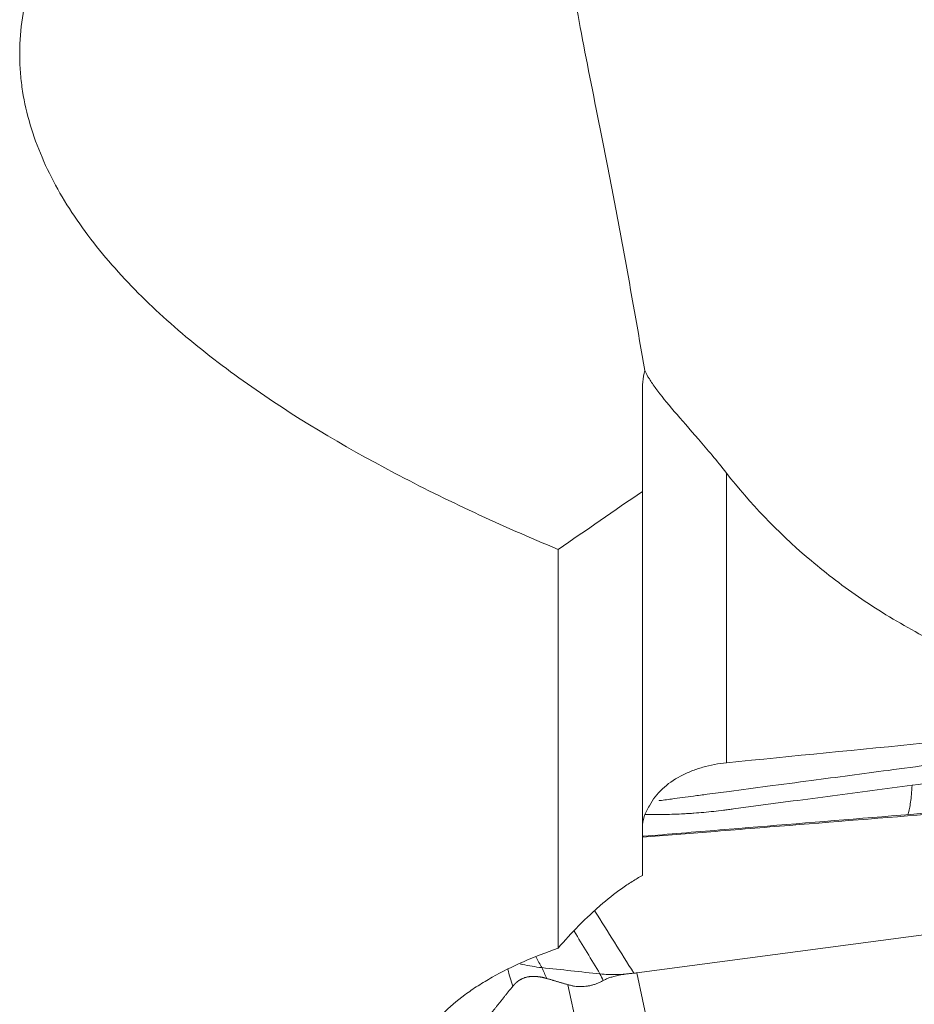
# Model space of a CAD drawing. Units: millimetres. Extents: x -28 to 79, y -122 to 128.
# Drawn here: x 40 to 51, y -91 to -79 of the extents above; entities that cross this region are included whole.
import ezdxf

# ---------------------------------------------------------------- set-up
doc = ezdxf.new("R2010")
doc.units = ezdxf.units.MM
doc.layers.add('1', color=4, linetype='CONTINUOUS')
doc.layers.add('2', color=7, linetype='CONTINUOUS')

msp = doc.modelspace()

# ---------------------------------------------------------------- linework, layer by layer
at = {"layer": '1', "lineweight": 18}
for p, q in [((47.3, -83.755), (47.3, -84.918)), ((48.3, -84.701), (48.3, -88.14)), ((47.3, -84.918), (47.3, -89.478)), ((46.3, -90.342), (46.3, -85.607))]:
    msp.add_line(p, q, dxfattribs=at)
for points, knots in [([(46.3, -85.607), (45.623, -85.326), (44.973, -85.025), (43.738, -84.374), (43.152, -84.025), (42.339, -83.45), (42.078, -83.25), (41.59, -82.835), (41.362, -82.62), (41.048, -82.284), (40.948, -82.17), (40.759, -81.937), (40.669, -81.818), (40.419, -81.454), (40.28, -81.206), (40.061, -80.696), (39.982, -80.435), (39.929, -80.099), (39.921, -80.031), (39.909, -79.894), (39.906, -79.826), (39.903, -79.62), (39.911, -79.483), (39.967, -79.074), (40.044, -78.803), (40.194, -78.467), (40.227, -78.4), (40.297, -78.268), (40.334, -78.203), (40.453, -78.009), (40.541, -77.882), (40.735, -77.634), (40.841, -77.513), (41.069, -77.275), (41.192, -77.159), (41.578, -76.823), (41.859, -76.614), (42.461, -76.224), (42.783, -76.043), (43.46, -75.703), (43.81, -75.548), (44.169, -75.406)], [0, 0, 0, 0, 0.125, 0.125, 0.25, 0.25, 0.3125, 0.3125, 0.375, 0.375, 0.40625, 0.40625, 0.4375, 0.4375, 0.5, 0.5, 0.5625, 0.5625, 0.578125, 0.578125, 0.59375, 0.59375, 0.625, 0.625, 0.6875, 0.6875, 0.703125, 0.703125, 0.71875, 0.71875, 0.75, 0.75, 0.78125, 0.78125, 0.8125, 0.8125, 0.875, 0.875, 0.9375, 0.9375, 1, 1, 1, 1]), ([(47.328, -83.481), (47.248, -83.013), (47.167, -82.551), (47.042, -81.869), (47, -81.642), (46.915, -81.2), (46.873, -80.984), (46.747, -80.349), (46.665, -79.944), (46.553, -79.36), (46.518, -79.168), (46.453, -78.794), (46.423, -78.612), (46.397, -78.434)], [0, 0, 0, 0, 0.25, 0.25, 0.375, 0.375, 0.5, 0.5, 0.75, 0.75, 0.875, 0.875, 1, 1, 1, 1]), ([(47.3, -83.755), (47.3, -83.709), (47.302, -83.663), (47.311, -83.572), (47.318, -83.526), (47.328, -83.481)], [0, 0, 0, 0, 0.5, 0.5, 1, 1, 1, 1]), ([(47.328, -83.481), (47.342, -83.512), (47.361, -83.546), (47.405, -83.619), (47.432, -83.657), (47.521, -83.779), (47.594, -83.868), (47.765, -84.067), (47.862, -84.177), (48.071, -84.419), (48.184, -84.552), (48.3, -84.701)], [0, 0, 0, 0, 0.125, 0.125, 0.25, 0.25, 0.5, 0.5, 0.75, 0.75, 1, 1, 1, 1]), ([(54.086, -87.585), (53.748, -87.567), (53.417, -87.529), (53.01, -87.457), (52.928, -87.442), (52.768, -87.409), (52.689, -87.392), (52.455, -87.336), (52.303, -87.296), (52.005, -87.208), (51.86, -87.16), (51.575, -87.059), (51.435, -87.005), (51.031, -86.836), (50.778, -86.714), (50.302, -86.453), (50.078, -86.315), (49.654, -86.023), (49.455, -85.869), (48.897, -85.394), (48.577, -85.057), (48.3, -84.701)], [0, 0, 0, 0, 0.125, 0.125, 0.15625, 0.15625, 0.1875, 0.1875, 0.25, 0.25, 0.3125, 0.3125, 0.375, 0.375, 0.5, 0.5, 0.625, 0.625, 0.75, 0.75, 1, 1, 1, 1]), ([(53.387, -87.811), (53.386, -87.811), (53.385, -87.811), (53.381, -87.812), (53.378, -87.812), (53.369, -87.813), (53.364, -87.814), (53.352, -87.816), (53.345, -87.817), (53.325, -87.819), (53.311, -87.821), (53.259, -87.828), (53.221, -87.833), (53.14, -87.844), (53.097, -87.85), (52.999, -87.862), (52.945, -87.87), (52.803, -87.888), (52.717, -87.9), (52.543, -87.923), (52.456, -87.934), (52.217, -87.966), (52.065, -87.986), (51.696, -88.035), (51.479, -88.064), (50.914, -88.138), (50.567, -88.184), (49.916, -88.271), (49.612, -88.311), (49.134, -88.374), (48.96, -88.397), (48.635, -88.44), (48.483, -88.46), (48.244, -88.492), (48.157, -88.503), (48.016, -88.522), (47.962, -88.529), (47.864, -88.542), (47.821, -88.548), (47.734, -88.559), (47.69, -88.565), (47.62, -88.575), (47.593, -88.578), (47.553, -88.583), (47.541, -88.585), (47.523, -88.587), (47.518, -88.588), (47.509, -88.589), (47.505, -88.59), (47.501, -88.59), (47.499, -88.59), (47.498, -88.591)], [0, 0, 0, 0, 0.000466, 0.000466, 0.002022, 0.002022, 0.004787, 0.004787, 0.008244, 0.008244, 0.015158, 0.015158, 0.034516, 0.034516, 0.05664, 0.05664, 0.084294, 0.084294, 0.128542, 0.128542, 0.17279, 0.17279, 0.250223, 0.250223, 0.360842, 0.360842, 0.537833, 0.537833, 0.6927, 0.6927, 0.781195, 0.781195, 0.858628, 0.858628, 0.902876, 0.902876, 0.930531, 0.930531, 0.952654, 0.952654, 0.974778, 0.974778, 0.988606, 0.988606, 0.994828, 0.994828, 0.997593, 0.997593, 0.999322, 0.999322, 1, 1, 1, 1]), ([(48.3, -88.14), (48.204, -88.15), (48.11, -88.168), (47.97, -88.207), (47.925, -88.223), (47.837, -88.258), (47.795, -88.277), (47.592, -88.384), (47.463, -88.503), (47.385, -88.65)], [0, 0, 0, 0, 0.25, 0.25, 0.375, 0.375, 0.5, 0.5, 1, 1, 1, 1]), ([(47.385, -88.65), (47.356, -88.693), (47.335, -88.737), (47.307, -88.823), (47.3, -88.866), (47.3, -88.908)], [0, 0, 0, 0, 0.5, 0.5, 1, 1, 1, 1]), ([(47.3, -89.478), (47.26, -89.5), (47.22, -89.525), (47.138, -89.577), (47.096, -89.605), (46.969, -89.696), (46.884, -89.763), (46.756, -89.873), (46.714, -89.912), (46.628, -89.992), (46.585, -90.033), (46.46, -90.161), (46.378, -90.249), (46.3, -90.342)], [0, 0, 0, 0, 0.125, 0.125, 0.25, 0.25, 0.5, 0.5, 0.625, 0.625, 0.75, 0.75, 1, 1, 1, 1]), ([(46.3, -90.342), (46.01, -90.442), (45.749, -90.557), (45.459, -90.72), (45.403, -90.754), (45.294, -90.823), (45.242, -90.859), (45.093, -90.968), (45.005, -91.044), (44.891, -91.162), (44.857, -91.202), (44.794, -91.284), (44.766, -91.326), (44.696, -91.452), (44.666, -91.538), (44.656, -91.669), (44.658, -91.713), (44.676, -91.798), (44.691, -91.841), (44.725, -91.903), (44.738, -91.924), (44.768, -91.965), (44.785, -91.985), (44.84, -92.042), (44.883, -92.079), (44.935, -92.114)], [0, 0, 0, 0, 0.25, 0.25, 0.3125, 0.3125, 0.375, 0.375, 0.5, 0.5, 0.5625, 0.5625, 0.625, 0.625, 0.75, 0.75, 0.8125, 0.8125, 0.875, 0.875, 0.90625, 0.90625, 0.9375, 0.9375, 1, 1, 1, 1])]:
    msp.add_open_spline(points, degree=3, knots=knots, dxfattribs=at)
for points in [[(47.3, -84.918), (46.967, -85.149), (46.633, -85.378), (46.3, -85.607)], [(48.3, -88.14), (49.877, -87.983), (51.455, -87.827), (53.034, -87.674)]]:
    msp.add_open_spline(points, degree=3, dxfattribs=at)
at = {"layer": '2', "lineweight": 18}
for p, q in [((47.236, -90.635), (52.126, -89.988)), ((47.236, -90.635), (47.953, -93.994)), ((46.416, -90.776), (47.112, -94.037))]:
    msp.add_line(p, q, dxfattribs=at)
for points, degree, knots in [([(52.712, -88.114), (52.705, -88.115), (52.652, -88.122), (52.538, -88.138), (52.362, -88.161), (52.146, -88.189), (51.725, -88.245), (51.171, -88.319), (50.703, -88.38), (50.503, -88.407)], 3, [0, 0, 0, 0, 0.009347, 0.072043, 0.155458, 0.247241, 0.365615, 0.727349, 1, 1, 1, 1]), ([(47.301, -89.014), (47.305, -89.013), (47.309, -89.013), (47.615, -88.988), (47.917, -88.963), (48.823, -88.889), (49.427, -88.84), (50.636, -88.741), (51.24, -88.691), (52.146, -88.617), (52.448, -88.593), (52.826, -88.561), (52.901, -88.556), (53.053, -88.538), (53.128, -88.527), (53.277, -88.5), (53.35, -88.483), (53.494, -88.439), (53.565, -88.412), (53.633, -88.379)], 3, [0, 0, 0, 0, 0.00196, 0.00196, 0.144537, 0.144537, 0.429692, 0.429692, 0.714846, 0.714846, 0.857423, 0.857423, 0.893067, 0.893067, 0.928711, 0.928711, 0.964356, 0.964356, 1, 1, 1, 1]), ([(53.72, -88.506), (53.642, -88.513), (53.486, -88.525), (53.253, -88.544), (53.058, -88.56), (52.922, -88.571), (52.854, -88.576), (52.815, -88.58), (52.79, -88.581), (52.625, -88.595), (52.002, -88.645), (50.76, -88.746), (49.358, -88.859), (48.153, -88.956), (47.571, -89.003), (47.3, -89.025)], 3, [0, 0, 0, 0, 0.036398, 0.072795, 0.109193, 0.127392, 0.136492, 0.141041, 0.145591, 0.147866, 0.218386, 0.436773, 0.727955, 0.873546, 1, 1, 1, 1]), ([(50.503, -88.407), (50.346, -88.428), (50.031, -88.469), (49.56, -88.532), (49.168, -88.584), (48.893, -88.62), (48.736, -88.641), (48.579, -88.662), (48.441, -88.68), (48.333, -88.694), (48.303, -88.698), (48.293, -88.699)], 3, [0, 0, 0, 0, 0.213231, 0.426463, 0.639694, 0.74631, 0.799618, 0.852926, 0.959541, 0.986195, 1, 1, 1, 1]), ([(50.503, -88.407), (50.501, -88.447), (50.496, -88.519), (50.486, -88.61), (50.472, -88.686), (50.461, -88.733), (50.454, -88.756), (50.453, -88.76)], 3, [0, 0, 0, 0, 0.236435, 0.47287, 0.709305, 0.94574, 1, 1, 1, 1]), ([(48.293, -88.699), (48.284, -88.701), (48.235, -88.707), (48.108, -88.722), (47.981, -88.734), (47.883, -88.741), (47.844, -88.743), (47.776, -88.747), (47.68, -88.752), (47.564, -88.755), (47.45, -88.756), (47.372, -88.755), (47.332, -88.754), (47.329, -88.754)], 3, [0, 0, 0, 0, 0.029036, 0.149499, 0.390425, 0.420541, 0.450657, 0.510888, 0.631351, 0.751814, 0.872278, 0.992741, 1, 1, 1, 1]), ([(45.854, -90.53), (45.862, -90.532), (45.943, -90.55), (46.028, -90.564), (46.108, -90.573)], 3, [0, 0, 0, 0, 0.098463, 1, 1, 1, 1]), ([(46.165, -90.702), (46.149, -90.698), (46.12, -90.69), (46.073, -90.681), (46.043, -90.679), (45.98, -90.673), (45.876, -90.698), (45.832, -90.727), (45.793, -90.754), (45.76, -90.795)], 2, [0, 0, 0, 0.057022, 0.119888, 0.245618, 0.245618, 0.497079, 0.748539, 0.748539, 1, 1, 1]), ([(46.835, -90.727), (46.823, -90.733), (46.798, -90.746), (46.761, -90.762), (46.723, -90.775), (46.685, -90.786), (46.647, -90.793), (46.609, -90.797), (46.571, -90.799), (46.532, -90.798), (46.494, -90.793), (46.455, -90.786), (46.429, -90.779), (46.416, -90.776)], 3, [0, 0, 0, 0, 0.099787, 0.196795, 0.291318, 0.383671, 0.474192, 0.56324, 0.651194, 0.738444, 0.825392, 0.912442, 1, 1, 1, 1]), ([(46.797, -90.647), (46.861, -90.654), (46.961, -90.658), (47.064, -90.653), (47.1, -90.65)], 3, [0, 0, 0, 0, 0.659998, 1, 1, 1, 1]), ([(47.1, -90.65), (47.087, -90.652), (47.062, -90.656), (47.026, -90.662), (46.992, -90.669), (46.954, -90.679), (46.914, -90.691), (46.873, -90.707), (46.847, -90.72), (46.835, -90.727)], 3, [0, 0, 0, 0, 0.131952, 0.258932, 0.38121, 0.499086, 0.670111, 0.836615, 1, 1, 1, 1]), ([(47.101, -90.65), (47.116, -90.648), (47.149, -90.643), (47.182, -90.64), (47.199, -90.639)], 3, [0, 0, 0, 0, 0.48276, 1, 1, 1, 1]), ([(47.199, -90.639), (47.206, -90.638), (47.218, -90.637), (47.23, -90.636), (47.236, -90.635)], 3, [0, 0, 0, 0, 0.500305, 1, 1, 1, 1]), ([(45.76, -90.795), (45.667, -90.91), (45.598, -90.997), (45.518, -91.098), (45.423, -91.219), (45.353, -91.309), (45.25, -91.442), (45.163, -91.554), (45.077, -91.665)], 2, [0, 0, 0, 0.236522, 0.236522, 0.491015, 0.491015, 0.745507, 0.745507, 1, 1, 1])]:
    msp.add_open_spline(points, degree=degree, knots=knots, dxfattribs=at)
for points, degree in [([(47.199, -90.639), (47.045, -90.393), (46.891, -90.148), (46.737, -89.903)], 3), ([(46.797, -90.647), (46.695, -90.478), (46.592, -90.309), (46.49, -90.139)], 3), ([(46.108, -90.573), (46.084, -90.532), (46.061, -90.49), (46.037, -90.449)], 3), ([(45.76, -90.795), (45.74, -90.728), (45.721, -90.66), (45.701, -90.593)], 3), ([(46.108, -90.573), (46.337, -90.598), (46.567, -90.623), (46.797, -90.647)], 3), ([(46.108, -90.573), (46.127, -90.616), (46.146, -90.659), (46.165, -90.702)], 3), ([(46.416, -90.776), (46.29, -90.738), (46.165, -90.702)], 2), ([(46.835, -90.727), (46.822, -90.7), (46.81, -90.674), (46.797, -90.647)], 3), ([(47.1, -90.65), (47.1, -90.65), (47.1, -90.65), (47.101, -90.65)], 3)]:
    msp.add_open_spline(points, degree=degree, dxfattribs=at)

doc.saveas('drawing.dxf')
